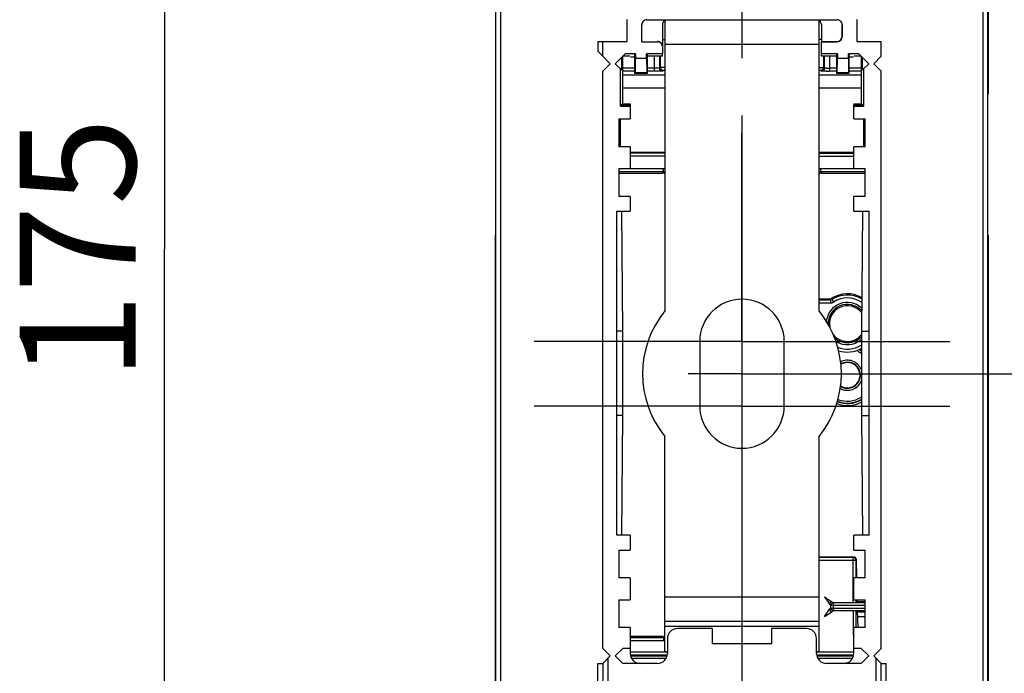
# Model space of a CAD drawing. Units: millimetres. Extents: x 0 to 420, y 0 to 297.
# Drawn here: x 209 to 239, y 169 to 189 of the extents above; entities that cross this region are included whole.
import ezdxf

# ---------------------------------------------------------------- set-up
doc = ezdxf.new("R2010")
doc.units = ezdxf.units.MM
doc.header["$LTSCALE"] = 23.1
doc.linetypes.add('CENTER', pattern=[0.6, 0.375, -0.075, 0.075, -0.075])
doc.layers.get('0').update_dxf_attribs({"linetype": 'CONTINUOUS'})
for name, color, linetype in [('ACHSEN', 7, 'CONTINUOUS'), ('KOERPER', 7, 'CONTINUOUS'), ('MATSCHNITT', 7, 'CONTINUOUS'), ('RADIEN', 7, 'CONTINUOUS'), ('REF_MASSE', 7, 'CONTINUOUS'), ('STANDARD_BG_ACHSEN', 7, 'CONTINUOUS')]:
    doc.layers.add(name, color=color, linetype=linetype)
doc.styles.get("Standard").update_dxf_attribs({"font": 'txt', "width": 0.7})
doc.dimstyles.new('DIMSTYLE_1', dxfattribs={"dimtxt": 3.5, "dimasz": 3.5, "dimexe": 1.5, "dimexo": 0.2, "dimgap": 0.875, "dimtad": 1, "dimdec": 0, "dimlfac": 3.333333, "dimdsep": 46, "dimtxsty": 'STANDARD', "dimblk": '_FILLED', "dimblk1": '_FILLED', "dimblk2": '_FILLED', "dimcen": 0.09, "dimclrt": 5, "dimadec": 0, "dimazin": 0, "dimtp": 0.3, "dimtm": 0.3, "dimtfac": 1, "dimtdec": 0, "dimtofl": 0, "dimtmove": 0, "dimatfit": 3, "dimldrblk": '_FILLED', "dimfxl": 1, "dimtolj": 1, "dimarcsym": 0})
doc.dimstyles.new('DIMSTYLE_6', dxfattribs={"dimtxt": 3.5, "dimasz": 3.5, "dimexe": 1.5, "dimexo": 0.2, "dimgap": 0.875, "dimtad": 1, "dimdec": 3, "dimlfac": 3.333333, "dimdsep": 46, "dimtxsty": 'STANDARD', "dimblk": '_FILLED', "dimblk1": '_FILLED', "dimblk2": '_FILLED', "dimcen": 0.09, "dimclrt": 5, "dimadec": 0, "dimazin": 0, "dimtp": 0.5, "dimtm": 0.5, "dimtfac": 1, "dimtdec": 3, "dimtofl": 0, "dimtmove": 0, "dimatfit": 3, "dimldrblk": '_FILLED', "dimfxl": 1, "dimtolj": 1, "dimarcsym": 0})

# ---------------------------------------------------------------- blocks, each defined once
blk = doc.blocks.new('_FILLED')
at = {"color": 0, "linetype": 'BYBLOCK'}
blk.add_solid([(0, 0), (-1, 0.1429), (-1, -0.1429)], dxfattribs=at)
blk = doc.blocks.new('*D15')
at = {"layer": 'REF_MASSE', "color": 2, "linetype": 'CONTINUOUS'}
for p, q in [((238.902, 208.477), (256.703, 208.477)), ((255.203, 208.477), (255.203, 193.47)), ((255.203, 178.462), (255.203, 193.47)), ((232.238, 178.462), (256.703, 178.462))]:
    blk.add_line(p, q, dxfattribs=at)
at = {"layer": 'REF_MASSE', "color": 2, "linetype": 'CONTINUOUS', "xscale": 3.5, "yscale": 3.5, "zscale": 3.5}
for p, rotation in [((255.203, 208.477), 90), ((255.203, 178.462), 270)]:
    blk.add_blockref('_FILLED', p, dxfattribs=dict(at, rotation=rotation))
at = {"layer": 'REF_MASSE', "color": 5, "linetype": 'CONTINUOUS', "insert": (250.828, 193.47), "char_height": 3.5, "width": 11.25, "attachment_point": 2, "rotation": 90, "line_spacing_factor": 0.9}
blk.add_mtext('100', dxfattribs=at)
blk = doc.blocks.new('*D17')
at = {"layer": 'REF_MASSE', "color": 2, "linetype": 'CONTINUOUS'}
for p, q in [((222.616, 208.477), (211.838, 208.477)), ((213.338, 208.477), (213.338, 182.227)), ((213.338, 155.977), (213.338, 182.227)), ((230.563, 155.977), (211.838, 155.977))]:
    blk.add_line(p, q, dxfattribs=at)
at = {"layer": 'REF_MASSE', "color": 2, "linetype": 'CONTINUOUS', "xscale": 3.5, "yscale": 3.5, "zscale": 3.5}
for p, rotation in [((213.338, 208.477), 90), ((213.338, 155.977), 270)]:
    blk.add_blockref('_FILLED', p, dxfattribs=dict(at, rotation=rotation))
at = {"layer": 'REF_MASSE', "color": 5, "linetype": 'CONTINUOUS', "insert": (208.963, 182.227), "char_height": 3.5, "width": 10.875, "attachment_point": 2, "rotation": 90, "line_spacing_factor": 0.9}
blk.add_mtext('175', dxfattribs=at)

msp = doc.modelspace()

# ---------------------------------------------------------------- linework, layer by layer
at = {"color": 7, "linetype": 'CONTINUOUS'}
for p, q in [((228.43821, 189.13299), (228.43821, 180.35801)), ((233.08821, 180.3579), (233.08821, 189.13299)), ((227.74428, 188.49309), (227.73905, 188.48785)), ((233.16321, 188.04701), (233.16321, 188.48785)), ((227.2339, 188.1177), (226.93821, 187.82201)), ((227.55332, 188.1177), (227.2339, 188.1177)), ((227.55332, 188.1177), (227.52321, 188.08759)), ((227.55332, 188.1177), (227.55332, 187.98701)), ((228.36321, 188.1177), (227.8831, 188.1177)), ((227.8831, 188.1177), (227.91321, 188.08759)), ((227.8831, 187.98701), (227.8831, 188.1177)), ((228.36321, 188.04701), (228.36321, 188.1177)), ((233.64332, 188.1177), (233.16321, 188.1177)), ((233.64332, 188.1177), (233.61321, 188.08759)), ((233.64332, 188.1177), (233.64332, 187.98701)), ((234.29252, 188.1177), (233.9731, 188.1177)), ((233.9731, 188.1177), (234.00321, 188.08759)), ((233.9731, 187.98701), (233.9731, 188.1177)), ((234.58821, 187.82201), (234.29252, 188.1177)), ((226.93821, 187.82201), (227.13703, 187.6232)), ((227.13703, 187.6232), (227.13703, 188.02083)), ((227.16321, 186.60701), (227.16321, 188.04701)), ((227.52321, 188.08759), (227.52321, 187.53701)), ((227.54586, 187.55966), (227.55332, 187.98701)), ((227.55332, 187.98701), (227.8831, 187.98701)), ((227.8831, 187.98701), (227.89056, 187.55966)), ((227.91321, 187.53701), (227.91321, 188.08759)), ((228.36321, 188.04701), (227.91321, 188.04701)), ((233.61321, 188.04701), (233.16321, 188.04701)), ((233.61321, 188.08759), (233.61321, 187.53701)), ((233.63586, 187.55966), (233.64332, 187.98701)), ((233.64332, 187.98701), (233.9731, 187.98701)), ((233.9731, 187.98701), (233.98056, 187.55966)), ((234.00321, 187.53701), (234.00321, 188.08759)), ((234.36321, 188.04701), (234.36321, 186.60701)), ((234.38939, 188.02083), (234.38939, 187.6232)), ((234.38939, 187.6232), (234.58821, 187.82201)), ((227.09252, 186.53633), (227.09252, 187.6677)), ((227.54586, 187.55966), (227.52321, 187.53701)), ((227.52321, 187.53701), (227.91321, 187.53701)), ((227.54586, 187.55966), (227.89056, 187.55966)), ((227.89056, 187.55966), (227.91321, 187.53701)), ((233.63586, 187.55966), (233.61321, 187.53701)), ((233.61321, 187.53701), (234.00321, 187.53701)), ((233.63586, 187.55966), (233.98056, 187.55966)), ((233.98056, 187.55966), (234.00321, 187.53701)), ((234.4339, 187.6677), (234.4339, 186.53633)), ((227.09252, 186.53633), (227.13441, 186.57822)), ((227.09252, 186.53633), (227.38821, 186.53633)), ((227.13441, 186.57822), (227.13441, 186.60701)), ((227.13703, 186.60701), (227.13441, 186.60701)), ((227.13441, 186.57822), (227.38821, 186.57822)), ((227.13703, 186.58083), (227.13703, 186.60701)), ((227.13703, 186.58083), (227.16321, 186.60701)), ((227.13703, 186.58083), (227.38821, 186.58083)), ((227.16321, 186.60701), (227.38821, 186.60701)), ((227.38821, 186.60701), (227.38821, 186.58083)), ((227.38821, 186.57822), (227.38821, 186.15701)), ((234.13821, 186.60701), (234.36321, 186.60701)), ((234.13821, 186.60701), (234.13821, 186.58083)), ((234.13821, 186.58083), (234.38939, 186.58083)), ((234.13821, 186.57822), (234.39201, 186.57822)), ((234.13821, 186.15701), (234.13821, 186.57822)), ((234.13821, 186.53633), (234.4339, 186.53633)), ((234.38939, 186.58083), (234.36321, 186.60701)), ((234.38939, 186.60701), (234.39201, 186.60701)), ((234.38939, 186.58083), (234.38939, 186.60701)), ((234.39201, 186.57822), (234.39201, 186.60701)), ((234.4339, 186.53633), (234.39201, 186.57822)), ((227.12242, 183.36701), (227.16007, 179.74909)), ((234.404, 183.36701), (234.36635, 179.74909)), ((227.16007, 179.74909), (226.98321, 179.74909)), ((227.16007, 179.74909), (227.16007, 177.20494)), ((234.36635, 179.74909), (234.60321, 179.74909)), ((234.36635, 179.74909), (234.36635, 177.20494)), ((227.16007, 177.20494), (226.98321, 177.20494)), ((227.16007, 177.20494), (227.12242, 173.58701)), ((234.36635, 177.20494), (234.60321, 177.20494)), ((234.36635, 177.20494), (234.404, 173.58701)), ((228.43821, 170.07701), (228.43821, 176.56601)), ((233.08821, 170.07701), (233.08821, 176.56613)), ((233.08821, 170.97701), (228.43821, 170.97701)), ((228.43821, 170.07701), (228.51321, 170.07701)), ((233.01321, 170.07701), (233.08821, 170.07701))]:
    msp.add_line(p, q, dxfattribs=at)
at = {"color": 3, "linetype": 'CONTINUOUS'}
for p, q in [((228.36321, 188.55701), (228.43821, 188.55701)), ((233.16321, 188.55701), (233.08821, 188.55701))]:
    msp.add_line(p, q, dxfattribs=at)
at = {"color": 9, "linetype": 'CONTINUOUS'}
for p, q in [((233.08821, 188.40701), (228.43821, 188.40701)), ((228.43821, 171.72701), (233.08821, 171.72701)), ((233.08821, 170.82701), (228.43821, 170.82701))]:
    msp.add_line(p, q, dxfattribs=at)
at = {"color": 7, "linetype": 'CONTINUOUS'}
for centre, radius, start, end in [((233.94321, 179.97701), 0.54, 38.053698, 192.76817), ((230.76321, 178.46201), 3.00007, 140.803311, 219.196689), ((230.76321, 178.46201), 3, 320.805033, 39.194967), ((233.94321, 179.97701), 0.54, 217.570822, 321.220598), ((233.94321, 178.41701), 0.3825, 237.507061, 120.509469)]:
    msp.add_arc(centre, radius, start, end, dxfattribs=at)
at = {"layer": 'ACHSEN', "color": 7, "linetype": 'CENTER'}
for p, q in [((230.76321, 183.76201), (230.76321, 185.71201)), ((230.76321, 180.08214), (230.76321, 183.76201)), ((230.76321, 179.43701), (230.76321, 180.08214)), ((230.76321, 179.43701), (224.48821, 179.43701)), ((230.76321, 179.43701), (237.03821, 179.43701)), ((230.76321, 179.43701), (230.76321, 173.16201)), ((230.76321, 178.46201), (229.14308, 178.46201)), ((230.76321, 178.46201), (232.38334, 178.46201)), ((230.76321, 177.48701), (224.48821, 177.48701)), ((230.76321, 177.48701), (237.03821, 177.48701)), ((230.76321, 173.16201), (230.76321, 171.21201))]:
    msp.add_line(p, q, dxfattribs=at)
at = {"layer": 'ACHSEN', "color": 7, "linetype": 'CONTINUOUS'}
for p, q in [((229.48821, 179.43701), (229.48821, 177.48701)), ((232.03821, 177.48701), (232.03821, 179.43701))]:
    msp.add_line(p, q, dxfattribs=at)
for centre, start, end in [((230.76321, 179.43701), 0, 180), ((230.76321, 177.48701), 180, 360)]:
    msp.add_arc(centre, 1.275, start, end, dxfattribs=at)
at = {"layer": 'KOERPER', "color": 7, "linetype": 'CONTINUOUS'}
for p, q in [((227.04321, 186.15701), (227.38821, 186.15701)), ((227.04321, 186.15701), (227.04321, 185.31701)), ((234.13821, 186.15701), (234.48321, 186.15701)), ((234.48321, 185.31701), (234.48321, 186.15701)), ((227.38821, 185.31701), (227.04321, 185.31701)), ((227.38821, 185.31701), (227.38821, 184.65701)), ((234.48321, 185.31701), (234.13821, 185.31701)), ((234.13821, 184.65701), (234.13821, 185.31701)), ((227.04321, 184.65701), (227.38821, 184.65701)), ((227.04321, 184.65701), (227.04321, 183.81701)), ((234.13821, 184.65701), (234.48321, 184.65701)), ((234.48321, 183.81701), (234.48321, 184.65701)), ((227.38821, 183.81701), (227.04321, 183.81701)), ((227.38821, 183.81701), (227.38821, 183.36701)), ((234.48321, 183.81701), (234.13821, 183.81701)), ((234.13821, 183.36701), (234.13821, 183.81701)), ((227.38821, 173.58701), (227.38821, 173.13701)), ((234.13821, 173.13701), (234.13821, 173.58701)), ((227.04321, 173.13701), (227.38821, 173.13701)), ((227.04321, 173.13701), (227.04321, 172.29701)), ((234.13821, 173.13701), (234.48321, 173.13701)), ((234.48321, 172.29701), (234.48321, 173.13701)), ((227.38821, 172.29701), (227.04321, 172.29701)), ((227.38821, 172.29701), (227.38821, 171.63701)), ((234.48321, 172.29701), (234.13821, 172.29701)), ((234.13821, 171.63701), (234.13821, 172.29701)), ((227.04321, 171.63701), (227.38821, 171.63701)), ((227.04321, 171.63701), (227.04321, 170.79701)), ((234.13821, 171.63701), (234.48321, 171.63701)), ((234.48321, 170.79701), (234.48321, 171.63701)), ((227.38821, 170.79701), (227.04321, 170.79701)), ((234.48321, 170.79701), (234.13821, 170.79701))]:
    msp.add_line(p, q, dxfattribs=at)
at = {"layer": 'MATSCHNITT', "color": 7, "linetype": 'CONTINUOUS'}
for p, q in [((223.32321, 230.04701), (223.32321, 186.90701)), ((238.20321, 186.90701), (238.20321, 230.04701)), ((227.29821, 188.49701), (227.29821, 189.15701)), ((234.22821, 189.15701), (234.22821, 188.49701)), ((226.56321, 188.04701), (226.56321, 188.49701)), ((226.56321, 188.49701), (227.29821, 188.49701)), ((234.22821, 188.49701), (234.96321, 188.49701)), ((234.96321, 188.04701), (234.96321, 188.49701)), ((226.78821, 187.82201), (226.56321, 188.04701)), ((226.56321, 187.59701), (226.78821, 187.82201)), ((234.96321, 188.04701), (234.73821, 187.82201)), ((234.73821, 187.82201), (234.96321, 187.59701)), ((226.56321, 170.16701), (226.56321, 187.59701)), ((234.96321, 170.16701), (234.96321, 187.59701)), ((226.98321, 183.36701), (227.38821, 183.36701)), ((226.98321, 173.58701), (226.98321, 183.36701)), ((234.13821, 183.36701), (234.60321, 183.36701)), ((234.60321, 173.58701), (234.60321, 183.36701)), ((227.38821, 173.58701), (226.98321, 173.58701)), ((234.60321, 173.58701), (234.13821, 173.58701)), ((227.38821, 170.79701), (227.38821, 170.16701)), ((229.86321, 170.76701), (229.86321, 170.31701)), ((231.66321, 170.31701), (231.66321, 170.76701)), ((234.13821, 170.16701), (234.13821, 170.79701)), ((229.86321, 170.31701), (231.66321, 170.31701)), ((226.78821, 169.94201), (226.56321, 170.16701)), ((227.16321, 170.16701), (226.93821, 169.94201)), ((227.38821, 170.16701), (227.16321, 170.16701)), ((234.36321, 170.16701), (234.13821, 170.16701)), ((234.58821, 169.94201), (234.36321, 170.16701)), ((234.96321, 170.16701), (234.73821, 169.94201)), ((226.93821, 169.94201), (227.16321, 169.71701)), ((234.36321, 169.71701), (234.58821, 169.94201))]:
    msp.add_line(p, q, dxfattribs=at)
at = {"layer": 'RADIEN', "color": 9, "linetype": 'CONTINUOUS'}
for p, q in [((223.48821, 133.47834), (223.48821, 253.56053)), ((238.03821, 133.47834), (238.03821, 253.56053)), ((226.41321, 188.49701), (226.41321, 188.19701)), ((233.78737, 188.63785), (233.78214, 188.64308)), ((228.11986, 187.60059), (228.11986, 188.04701)), ((228.26984, 188.04701), (228.26984, 187.69265)), ((228.30626, 187.71086), (228.30626, 188.04701)), ((233.22016, 188.04701), (233.22016, 187.71086)), ((233.25659, 187.69265), (233.25659, 188.04701)), ((233.40656, 188.04701), (233.40656, 187.60059)), ((227.52321, 187.69059), (227.16321, 187.69059)), ((228.11986, 187.69059), (227.91321, 187.69059)), ((228.13562, 187.6906), (228.11986, 187.69059)), ((228.30626, 187.71086), (228.26984, 187.69265)), ((228.43821, 187.71086), (228.30626, 187.71086)), ((228.39624, 187.62086), (228.35982, 187.60265)), ((228.43821, 187.62023), (228.39624, 187.62086)), ((233.08821, 187.71086), (233.22016, 187.71086)), ((233.13018, 187.62086), (233.08821, 187.62023)), ((233.1666, 187.60265), (233.13018, 187.62086)), ((233.25659, 187.69265), (233.22016, 187.71086)), ((233.25765, 187.69243), (233.25659, 187.69265)), ((233.40656, 187.69059), (233.39757, 187.69059)), ((233.61321, 187.69059), (233.40656, 187.69059)), ((234.36321, 187.69059), (234.00321, 187.69059)), ((228.43821, 185.13701), (228.42321, 185.15201)), ((233.08821, 185.13702), (233.10321, 185.15201)), ((228.43821, 185.02842), (227.38821, 185.02842)), ((233.08821, 185.02842), (234.13821, 185.02842)), ((228.39681, 184.64647), (227.38821, 184.64647)), ((228.3968, 184.55647), (228.36165, 184.52131)), ((228.39681, 184.55647), (228.39681, 184.64647)), ((234.13821, 184.64647), (233.14042, 184.64647)), ((233.14042, 184.55647), (233.14042, 184.64647)), ((233.14042, 184.55647), (233.17559, 184.52131)), ((233.08434, 180.68928), (233.43021, 180.68928)), ((233.1032, 180.72701), (233.08821, 180.69703)), ((233.43021, 180.68928), (233.42837, 180.69559)), ((233.4302, 180.68928), (233.4302, 180.5993)), ((233.47868, 180.70346), (233.52716, 180.62765)), ((233.08821, 180.5993), (233.4302, 180.5993)), ((234.1143, 172.91809), (233.08821, 172.91809)), ((234.20428, 172.8281), (233.08821, 172.8281)), ((234.12322, 172.92701), (234.1143, 172.91809)), ((234.1143, 171.54101), (234.1143, 172.91809)), ((234.21546, 172.83927), (234.20428, 172.8281)), ((234.20428, 172.8281), (234.20428, 172.29701)), ((233.25451, 171.72571), (233.47951, 171.57572)), ((233.25451, 171.72571), (233.40451, 171.50074)), ((233.40451, 171.50072), (233.43922, 171.46601)), ((233.47951, 171.57572), (233.51421, 171.54101)), ((233.51421, 171.54101), (233.51421, 171.31302)), ((234.20428, 171.63701), (234.20428, 171.54101)), ((233.25451, 171.12832), (233.40451, 171.35331)), ((233.25451, 171.12832), (233.47949, 171.27831)), ((233.40451, 171.35331), (233.43922, 171.38802)), ((234.48321, 171.46601), (233.43922, 171.46601)), ((233.43922, 171.38802), (234.48321, 171.38802)), ((233.47951, 171.27831), (233.51421, 171.31302)), ((234.1143, 171.31302), (234.1143, 170.64339)), ((234.20428, 171.31302), (234.20428, 170.79701)), ((234.25925, 171.12832), (234.48321, 171.12832)), ((234.13821, 170.64339), (234.1143, 170.64339)), ((227.38821, 170.40342), (228.39681, 170.40342)), ((228.36165, 170.52859), (228.3968, 170.49342)), ((228.39681, 170.49342), (228.39681, 170.40342)), ((228.51321, 170.05061), (227.38821, 170.05061)), ((234.13821, 170.05061), (233.01321, 170.05061)), ((226.41321, 163.28381), (226.41321, 169.71701)), ((226.71321, 169.86701), (226.71321, 163.58382)), ((228.49853, 169.92949), (227.40218, 169.93042)), ((234.12424, 169.93042), (233.02789, 169.92949)), ((234.81321, 163.58382), (234.81321, 169.86701)), ((235.11321, 163.28381), (235.11321, 169.71701))]:
    msp.add_line(p, q, dxfattribs=at)
at = {"layer": 'RADIEN', "color": 7, "linetype": 'CONTINUOUS'}
for p, q in [((223.33821, 133.62833), (223.33821, 253.41053)), ((238.18821, 133.62833), (238.18821, 253.41053)), ((227.74428, 188.49309), (227.74428, 189.00307)), ((227.88907, 189.14785), (233.63736, 189.14785)), ((228.36321, 189.00308), (228.36321, 188.34308)), ((233.16321, 189.00308), (233.16321, 188.49309)), ((233.78214, 188.64308), (233.78214, 189.00307)), ((227.73905, 188.48785), (227.73905, 188.99783)), ((233.78737, 188.99783), (233.78737, 188.63785)), ((226.41321, 188.49701), (226.56321, 188.49701)), ((227.73905, 188.48785), (228.21321, 188.48785)), ((233.16321, 188.49309), (233.63214, 188.49309)), ((233.16321, 188.48785), (233.63738, 188.48785)), ((226.56321, 188.04701), (226.41321, 188.19701)), ((228.36321, 188.33785), (228.36321, 188.1177)), ((227.2602, 188.04701), (227.16321, 188.04701)), ((234.36321, 188.04701), (234.26622, 188.04701)), ((227.52321, 187.60059), (227.16321, 187.60059)), ((228.11986, 187.60059), (227.91321, 187.60059)), ((228.14521, 187.60061), (228.11986, 187.60059)), ((228.19395, 187.6007), (228.14521, 187.60061)), ((233.16832, 187.60244), (233.1666, 187.60265)), ((233.1725, 187.60223), (233.16832, 187.60244)), ((233.61321, 187.60059), (233.40656, 187.60059)), ((234.36321, 187.60059), (234.00321, 187.60059)), ((228.43821, 187.47701), (227.16321, 187.47701)), ((234.36321, 187.47701), (233.08821, 187.47701)), ((228.43821, 187.08701), (227.16321, 187.08701)), ((234.36322, 187.08701), (233.08821, 187.08701)), ((227.0888, 186.15701), (227.0888, 185.31701)), ((234.43762, 185.31701), (234.43762, 186.15701)), ((227.38821, 185.15201), (228.42321, 185.15201)), ((233.10321, 185.15201), (234.13821, 185.15201)), ((228.43821, 185.11842), (227.38821, 185.11842)), ((233.08821, 185.11842), (234.13821, 185.11842)), ((228.3968, 184.55647), (227.04321, 184.55647)), ((234.48321, 184.55647), (233.14042, 184.55647)), ((227.04321, 184.52131), (228.36165, 184.52131)), ((233.17559, 184.52131), (234.48321, 184.52131)), ((223.32321, 163.53953), (223.32321, 182.64701)), ((238.20321, 163.53953), (238.20321, 182.64701)), ((233.1032, 180.72701), (233.41929, 180.72701)), ((233.66654, 172.92701), (233.08821, 172.92701)), ((233.85899, 172.92703), (233.66654, 172.92701)), ((234.11428, 172.92701), (233.85711, 172.92642)), ((234.12322, 172.92701), (234.11428, 172.92701)), ((234.22933, 172.29701), (234.21546, 172.83927)), ((234.48321, 171.54101), (233.51421, 171.54101)), ((234.24868, 171.54101), (234.24623, 171.63701)), ((234.48321, 171.57572), (234.2478, 171.57572)), ((233.43922, 171.46601), (233.43922, 171.38802)), ((233.51421, 171.31302), (234.48321, 171.31302)), ((234.26772, 170.79701), (234.25452, 171.31302)), ((234.25541, 171.27831), (234.48321, 171.27831)), ((229.86321, 170.76701), (228.81321, 170.76701)), ((232.71321, 170.76701), (231.66321, 170.76701)), ((228.36165, 170.52859), (227.38821, 170.52859)), ((227.38821, 170.49342), (228.3968, 170.49342)), ((228.51321, 170.46701), (228.51321, 170.01701)), ((233.01321, 170.01701), (233.01321, 170.46701)), ((227.38821, 170.16701), (227.38821, 170.01701)), ((234.13821, 170.01701), (234.13821, 170.16701)), ((226.41321, 169.71701), (226.56321, 169.71701)), ((226.56321, 169.71701), (226.78821, 169.94201)), ((226.56321, 169.71701), (226.56321, 163.58382)), ((228.21321, 169.71701), (227.16321, 169.71701)), ((228.5074, 169.96061), (227.39403, 169.96061)), ((228.47144, 169.86701), (227.42999, 169.86701)), ((234.1324, 169.96061), (233.01903, 169.96061)), ((234.09644, 169.86701), (233.05499, 169.86701)), ((234.36321, 169.71701), (233.31321, 169.71701)), ((234.73821, 169.94201), (234.96321, 169.71701)), ((234.96321, 169.71701), (235.11321, 169.71701)), ((234.96321, 163.58382), (234.96321, 169.71701))]:
    msp.add_line(p, q, dxfattribs=at)
at = {"layer": 'RADIEN', "color": 9, "linetype": 'CONTINUOUS'}
for centre, radius, start, end in [((228.35982, 187.69263), 0.08998, 179.989496, 270.003959), ((233.16661, 187.69263), 0.08998, 269.996041, 0.010504), ((233.40354, 196.71361), 9.02301, 269.433148, 269.962126), ((228.39665, 184.40536), 0.15111, 74.002905, 89.944024), ((228.39666, 184.40583), 0.24064, 80.044224, 89.962808), ((233.14059, 184.40538), 0.24109, 90.041238, 102.586961), ((239.59184, 182.49318), 6.42026, 195.967536, 196.259443), ((238.75282, 182.39229), 5.53793, 197.351984, 197.755588), ((233.94321, 179.97701), 0.86227, 60.152919, 122.597592), ((233.94321, 179.97701), 0.77228, 56.349169, 122.597136), ((233.94321, 179.97701), 0.63823, 48.057194, 174.065416), ((233.94321, 179.97701), 0.57824, 42.621572, 183.0825), ((233.94321, 179.97701), 0.57824, 228.000772, 316.667917), ((233.94321, 179.97701), 0.63823, 236.770561, 311.278346), ((233.94321, 179.97701), 0.77228, 247.767708, 302.284872), ((233.94321, 179.97701), 0.86227, 252.087559, 299.210683), ((233.94321, 178.41701), 0.78295, 57.544704, 66.524879), ((233.94321, 178.41701), 0.45454, 22.457644, 116.783231), ((233.94321, 178.41701), 0.45454, 241.476387, 337.552912), ((233.94321, 178.41701), 0.78295, 248.639934, 302.455199), ((233.94321, 178.41701), 0.91448, 249.502292, 297.371901), ((233.47949, 171.50074), 0.07498, 89.9875, 180.0125), ((233.51422, 171.46601), 0.075, 90.005267, 179.994733), ((233.47949, 171.35329), 0.07498, 179.9875, 270.0125), ((233.51422, 171.38802), 0.075, 180.005267, 269.994733), ((228.39666, 170.64451), 0.15109, 270.055601, 285.997537), ((228.39666, 170.64402), 0.2406, 270.035669, 279.955552)]:
    msp.add_arc(centre, radius, start, end, dxfattribs=at)
at = {"layer": 'RADIEN', "color": 7, "linetype": 'CONTINUOUS'}
for centre, radius, start, end in [((228.39739, 187.71097), 0.09113, 180.072031, 192.647343), ((228.39631, 187.71162), 0.09076, 260.266266, 269.95668), ((233.13006, 187.71124), 0.09038, 270.077625, 282.64052), ((233.1301, 187.71093), 0.09006, 282.656038, 359.955407), ((233.40449, 212.8215), 25.2209, 269.787737, 270.004708), ((228.42312, 185.24092), 0.0889, 270.063429, 279.851106), ((233.10331, 185.24092), 0.0889, 260.148894, 269.936571), ((233.94321, 179.97701), 0.9, 61.496442, 121.952974), ((233.94321, 179.97701), 0.9, 295.404181, 297.860122), ((233.94321, 178.41701), 0.84295, 60.069988, 62.620137), ((233.94321, 178.41701), 0.85448, 60.51005, 62.115573), ((233.94321, 178.41701), 0.39455, 238.257893, 119.643742), ((233.94321, 178.41701), 0.85448, 249.270023, 299.489517), ((233.94321, 178.41701), 0.84295, 249.176657, 299.930093), ((233.12023, 173.88871), 0.96169, 268.088842, 270.031344), ((234.11426, 172.82807), 0.09002, 0.02122, 89.97878), ((228.81321, 170.46701), 0.3, 90, 180), ((232.71321, 170.46701), 0.3, 0, 90), ((227.68821, 170.01701), 0.3, 180, 270), ((228.21321, 170.01701), 0.3, 270, 360), ((233.31321, 170.01701), 0.3, 180, 270), ((233.83821, 170.01701), 0.3, 270, 360)]:
    msp.add_arc(centre, radius, start, end, dxfattribs=at)
for centre, major_axis, ratio, start_param, end_param in [((227.88905, 188.99785), (0.10607, 0.10607), 0.99992385, 7.06854539, 8.63941787), ((228.51321, 189.00308), (0, 0.15001), 0.99996192, 0.5235995, 1.57079633), ((233.01321, 189.00308), (0, 0.15001), 0.99996192, -1.57079633, -0.52359037), ((233.63737, 188.99785), (0.10607, -0.10607), 0.99992385, 0.78536009, 2.35623257), ((228.21321, 188.34308), (0, 0.15001), 0.99996192, -1.57079633, 0), ((228.21321, 188.33785), (0, -0.15001), 0.99996192, 1.57079633, 3.14159265), ((233.63213, 188.64309), (-0.10607, 0.10607), 0.99992385, 2.35623257, 3.92695274), ((233.63737, 188.63786), (0.10607, -0.10607), 0.99992385, -0.78536009, 0.78536009), ((227.2602, 188.04597), (0.12, 0), 0.00872687, 0.00872665, 1.57079633), ((227.54618, 188.03), (0.15, 0), 0.00872687, 3.1503193, 4.55664673), ((233.98024, 188.03), (0.15, 0), 0.00872687, 4.86763705, 6.27445866), ((234.26622, 188.04597), (0.12, 0), 0.00872687, 1.57079633, 3.13286601), ((228.36163, 184.3713), (0.10607, 0.10607), 0.99992385, 6.53041602, 7.06854539), ((233.1756, 184.3713), (-0.10607, 0.10607), 0.99992385, 5.49782522, 6.12200016), ((233.10321, 180.81703), (0.04025, 0.08052), 0.99980964, 3.40509657, 3.60513365), ((234.12544, 172.83925), (0.08391, -0.03384), 0.96510302, 0.39617404, 1.96666578), ((228.36163, 170.67859), (-0.10607, 0.10607), 0.99992385, 8.63941787, 9.17754725)]:
    msp.add_ellipse(centre, major_axis=major_axis, ratio=ratio, start_param=start_param, end_param=end_param, dxfattribs=at)
at = {"layer": 'RADIEN', "color": 9, "linetype": 'CONTINUOUS'}
for points, knots in [([(228.26984, 187.69265), (228.26706, 187.69043), (228.25222, 187.69389), (228.22627, 187.68989), (228.18431, 187.69126), (228.1529, 187.69063), (228.13562, 187.6906)], [0, 0, 0, 0, 0.07940585, 0.29317183, 0.61386608, 1, 1, 1, 1]), ([(233.31427, 187.69103), (233.30716, 187.69111), (233.2883, 187.69156), (233.26934, 187.69109), (233.25765, 187.69243)], [0, 0, 0, 0, 0.37687438, 1, 1, 1, 1])]:
    msp.add_open_spline(points, degree=3, knots=knots, dxfattribs=at)
at = {"layer": 'RADIEN', "color": 7, "linetype": 'CONTINUOUS'}
for points, knots in [([(228.35493, 187.60227), (228.34804, 187.60197), (228.29437, 187.60105), (228.24071, 187.60083), (228.19395, 187.6007)], [0, 0, 0, 0, 0.12862574, 1, 1, 1, 1]), ([(228.35982, 187.60265), (228.3594, 187.60244), (228.35768, 187.60251), (228.35609, 187.60232), (228.35493, 187.60227)], [0, 0, 0, 0, 0.29186354, 1, 1, 1, 1]), ([(233.31106, 187.60077), (233.29487, 187.60083), (233.24868, 187.60117), (233.20248, 187.60107), (233.1725, 187.60223)], [0, 0, 0, 0, 0.35048524, 1, 1, 1, 1])]:
    msp.add_open_spline(points, degree=3, knots=knots, dxfattribs=at)
for points in [[(228.38097, 187.62217), (228.34812, 187.62779), (228.31575, 187.6585), (228.30847, 187.69102)], [(233.41929, 180.72701), (233.4358, 180.72701), (233.4529, 180.73191), (233.46691, 180.74065)]]:
    msp.add_open_spline(points, degree=3, dxfattribs=at)
at = {"layer": 'RADIEN', "color": 9, "linetype": 'CONTINUOUS'}
for points in [[(228.43827, 187.63528), (228.42639, 187.62643), (228.41105, 187.62094), (228.39624, 187.62086)], [(233.08815, 187.63528), (233.10003, 187.62643), (233.11537, 187.62094), (233.13018, 187.62086)], [(233.14042, 184.55647), (233.12269, 184.55647), (233.1047, 184.55323), (233.08808, 184.54705)], [(233.43021, 180.68928), (233.44704, 180.68928), (233.4645, 180.69439), (233.47868, 180.70346)], [(233.4302, 180.5993), (233.46388, 180.5993), (233.49879, 180.6095), (233.52716, 180.62765)], [(234.1143, 170.64339), (234.11429, 170.60798), (234.12252, 170.57173), (234.13781, 170.53979)]]:
    msp.add_open_spline(points, degree=3, dxfattribs=at)
at = {"layer": 'STANDARD_BG_ACHSEN', "color": 7, "linetype": 'CENTER'}
msp.add_line((230.76321, 255.55756), (230.76321, 132.53663), dxfattribs=at)

# ---------------------------------------------------------------- dimensions: what is measured, and where the dimension line sits
at = {"layer": 'REF_MASSE', "color": 2, "linetype": 'CONTINUOUS'}
for base, p1, p2, dimstyle, picture, middle in [((213.33821, 155.97701), (222.81606, 208.47701), (230.76321, 155.97701), 'DIMSTYLE_6', '*D17', (213.33821, 182.22701)), ((255.20321, 178.46201), (238.70188, 208.47701), (232.03821, 178.46201), 'DIMSTYLE_1', '*D15', (255.20321, 193.46951))]:
    dim = msp.add_linear_dim(base=base, p1=p1, p2=p2, angle=270, dimstyle=dimstyle, dxfattribs=at)
    dim.commit()
    dim.dimension.update_dxf_attribs({"geometry": picture, "text_midpoint": middle, "dimtype": 160})

doc.saveas('drawing.dxf')
